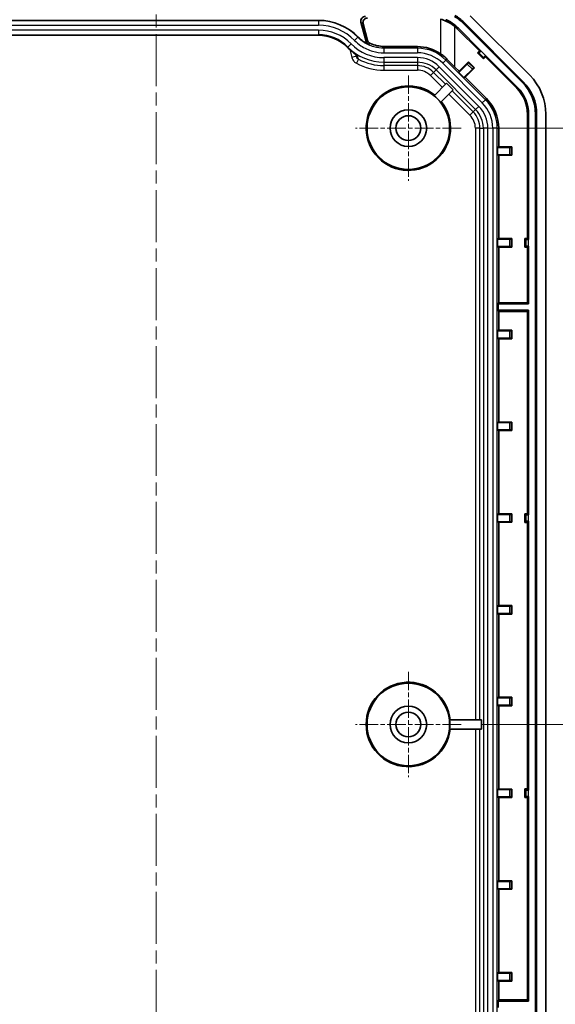
# Model space of a CAD drawing. Units: millimetres. Extents: x 152 to 2528, y 129 to 550.
# Drawn here: x 2410 to 2468, y 349 to 456 of the extents above; entities that cross this region are included whole.
import ezdxf

# ---------------------------------------------------------------- set-up
doc = ezdxf.new("R2010")
doc.units = ezdxf.units.MM
doc.linetypes.add('CHAIN', pattern=[0.3543, 0.2362, -0.0295, 0.0591, -0.0295])
doc.layers.add('Center Mark (ISO)', color=7, linetype='Continuous', lineweight=18, true_color=0x80ffff)
doc.layers.add('Centerline (ISO)', color=7, linetype='Continuous', lineweight=18, true_color=0x80ffff)
for name, color, linetype, lineweight in [('Dimension (ISO)', 7, 'Continuous', 18), ('Visible (ISO)', 7, 'Continuous', 35), ('Visible Narrow (ISO)', 7, 'Continuous', 25)]:
    doc.layers.add(name, color=color, linetype=linetype, lineweight=lineweight)
doc.styles.add('Note Text (TK)', font='txt')
doc.dimstyles.new('Default - Method 1b (TK)', dxfattribs={"dimscale": 1.5, "dimtxt": 2.5, "dimasz": 2.5, "dimexe": 1, "dimexo": 1.5, "dimgap": 1, "dimtad": 1, "dimtoh": 1, "dimrnd": 1e-08, "dimdsep": 46, "dimtxsty": 'Note Text (TK)', "dimcen": 0.09, "dimdle": 5, "dimclrd": 100, "dimclre": 100, "dimclrt": 7, "dimadec": 1, "dimazin": 1, "dimtfac": 1, "dimtmove": 0, "dimatfit": 3, "dimfxl": 0, "dimtolj": 1, "dimlwd": -1, "dimlwe": -1, "dimarcsym": 0})

# ---------------------------------------------------------------- blocks, each defined once
blk = doc.blocks.new('*D155')
at = {"layer": 'Defpoints', "color": 0, "transparency": 16777216}
for p in [(2449.63, 459.68), (2458.08, 444.68), (2486.58, 444.68)]:
    blk.add_point(p, dxfattribs=at)
at = {"layer": 'Dimension (ISO)', "color": 100, "transparency": 16777216}
for p, q in [((2451.88, 459.68), (2488.08, 459.68)), ((2486.58, 455.93), (2486.58, 448.43)), ((2460.33, 444.68), (2488.08, 444.68))]:
    blk.add_line(p, q, dxfattribs=at)
for points in [[(2485.96, 455.93), (2487.21, 455.93), (2486.58, 459.68)], [(2485.96, 448.43), (2487.21, 448.43), (2486.58, 444.68)]]:
    blk.add_solid(points, dxfattribs=at)
at = {"layer": 'Dimension (ISO)', "color": 7, "transparency": 16777216, "insert": (2483.21, 449.87), "char_height": 3.75, "attachment_point": 4, "rotation": 90, "style": 'Note Text (TK)'}
blk.add_mtext('\\A1;15', dxfattribs=at)
blk = doc.blocks.new('*D156')
at = {"layer": 'Defpoints', "color": 0, "transparency": 16777216}
for p in [(2458.08, 444.68), (2458.08, 379.68), (2486.58, 379.68)]:
    blk.add_point(p, dxfattribs=at)
at = {"layer": 'Dimension (ISO)', "color": 100, "transparency": 16777216}
for p, q in [((2460.33, 444.68), (2488.08, 444.68)), ((2486.58, 440.93), (2486.58, 383.43)), ((2460.33, 379.68), (2488.08, 379.68))]:
    blk.add_line(p, q, dxfattribs=at)
for points in [[(2485.96, 440.93), (2487.21, 440.93), (2486.58, 444.68)], [(2485.96, 383.43), (2487.21, 383.43), (2486.58, 379.68)]]:
    blk.add_solid(points, dxfattribs=at)
at = {"layer": 'Dimension (ISO)', "color": 7, "transparency": 16777216, "insert": (2483.21, 409.74), "char_height": 3.75, "attachment_point": 4, "rotation": 90, "style": 'Note Text (TK)'}
blk.add_mtext('\\A1;65', dxfattribs=at)
blk = doc.blocks.new('*D157')
at = {"layer": 'Defpoints', "color": 0, "transparency": 16777216}
for p in [(2458.08, 379.68), (2458.08, 329.68), (2486.58, 329.68)]:
    blk.add_point(p, dxfattribs=at)
at = {"layer": 'Dimension (ISO)', "color": 100, "transparency": 16777216}
for p, q in [((2460.33, 379.68), (2488.08, 379.68)), ((2486.58, 375.93), (2486.58, 333.43)), ((2460.33, 329.68), (2488.08, 329.68))]:
    blk.add_line(p, q, dxfattribs=at)
for points in [[(2485.96, 375.93), (2487.21, 375.93), (2486.58, 379.68)], [(2485.96, 333.43), (2487.21, 333.43), (2486.58, 329.68)]]:
    blk.add_solid(points, dxfattribs=at)
at = {"layer": 'Dimension (ISO)', "color": 7, "transparency": 16777216, "insert": (2483.22, 352.2), "char_height": 3.75, "attachment_point": 4, "rotation": 90, "style": 'Note Text (TK)'}
blk.add_mtext('\\A1;\\fＭＳ Ｐゴシック|b0|i0;\\H3.7310;50\\P', dxfattribs=at)
blk = doc.blocks.new('*D160')
at = {"layer": 'Defpoints', "color": 0, "transparency": 16777216}
for p in [(2390.02, 380.18), (2459.65, 380.18), (2459.65, 285.46)]:
    blk.add_point(p, dxfattribs=at)
at = {"layer": 'Dimension (ISO)', "color": 100, "transparency": 16777216}
for p, q in [((2390.02, 377.93), (2390.02, 283.96)), ((2459.65, 377.93), (2459.65, 283.96)), ((2393.77, 285.46), (2455.9, 285.46))]:
    blk.add_line(p, q, dxfattribs=at)
for points in [[(2393.77, 286.08), (2393.77, 284.83), (2390.02, 285.46)], [(2455.9, 286.08), (2455.9, 284.83), (2459.65, 285.46)]]:
    blk.add_solid(points, dxfattribs=at)
at = {"layer": 'Dimension (ISO)', "color": 7, "transparency": 16777216, "insert": (2395.97, 289.42), "char_height": 3.75, "attachment_point": 4, "style": 'Note Text (TK)'}
blk.add_mtext('\\A1;\\fＭＳ Ｐゴシック|b0|i0;\\H3.7310;有効寸法 / Max dim. 69.6', dxfattribs=at)
blk = doc.blocks.new('*D161')
at = {"layer": 'Defpoints', "color": 0, "transparency": 16777216}
for p in [(2399.37, 448.69), (2395.29, 440.66)]:
    blk.add_point(p, dxfattribs=at)
at = {"layer": 'Dimension (ISO)', "color": 100, "transparency": 16777216}
for p, q in [((2412.61, 474.7), (2401.07, 452.03)), ((2430.03, 474.7), (2412.61, 474.7)), ((2397.2, 444.68), (2397.47, 444.68)), ((2397.33, 444.54), (2397.33, 444.81))]:
    blk.add_line(p, q, dxfattribs=at)
blk.add_solid([(2400.52, 452.31), (2401.63, 451.75), (2399.37, 448.69)], dxfattribs=at)
at = {"layer": 'Dimension (ISO)', "color": 7, "transparency": 16777216, "insert": (2419.77, 478.07), "char_height": 3.75, "attachment_point": 4, "style": 'Note Text (TK)'}
blk.add_mtext('\\A1;\\fＭＳ Ｐゴシック|b0|i0;\\H3.7310;6-∅9', dxfattribs=at)

msp = doc.modelspace()

# ---------------------------------------------------------------- linework, layer by layer
at = {"layer": 'Center Mark (ISO)', "linetype": 'CHAIN', "ltscale": 8.519156}
for p, q in [((2452.3336, 450.4253), (2452.3336, 438.9253)), ((2458.0836, 444.6753), (2446.5836, 444.6753)), ((2452.3336, 385.4253), (2452.3336, 373.9253)), ((2458.0836, 379.6753), (2446.5836, 379.6753))]:
    msp.add_line(p, q, dxfattribs=at)
at = {"layer": 'Centerline (ISO)', "linetype": 'CHAIN', "ltscale": 23.990969}
msp.add_line((2424.8336, 463.4253), (2424.8336, 310.9253), dxfattribs=at)
at = {"layer": 'Visible (ISO)'}
for p, q in [((2407.1336, 456.419), (2442.5336, 456.419)), ((2447.7311, 454.1128), (2447.1632, 456.2196)), ((2458.2974, 456.1244), (2464.7827, 449.6392)), ((2458.3838, 456.2109), (2464.8691, 449.7256)), ((2465.5762, 450.4327), (2459.0909, 456.918)), ((2447.393, 456.0425), (2447.8769, 454.2368)), ((2460.0854, 453.095), (2457.6767, 455.5038)), ((2457.7631, 455.5902), (2460.2583, 453.095)), ((2442.5336, 454.7977), (2407.1336, 454.7977)), ((2449.675, 453.5815), (2453.3157, 453.5603)), ((2459.8733, 452.8829), (2460.0854, 453.095)), ((2460.5411, 452.2151), (2459.8733, 452.8829)), ((2460.0319, 452.8829), (2459.8733, 452.8829)), ((2460.0854, 453.095), (2460.2583, 453.095)), ((2460.2583, 453.095), (2460.251, 453.0878)), ((2446.5877, 452.7282), (2446.6487, 452.5007)), ((2457.8771, 450.871), (2458.8946, 451.8884)), ((2458.8946, 451.8045), (2458.8946, 451.8884)), ((2458.8946, 451.8884), (2459.5467, 451.2363)), ((2460.7533, 452.4272), (2460.5411, 452.2151)), ((2460.5411, 452.3736), (2460.5411, 452.2151)), ((2460.746, 452.5928), (2460.7533, 452.6001)), ((2460.7533, 452.6001), (2464.2484, 449.1049)), ((2460.7533, 452.6001), (2460.7533, 452.4272)), ((2464.162, 449.0185), (2460.7533, 452.4272)), ((2457.8771, 450.871), (2457.423, 451.3251)), ((2458.7544, 451.6618), (2457.8339, 450.7414)), ((2457.8339, 450.7414), (2457.8771, 450.871)), ((2458.3996, 450.1757), (2457.8339, 450.7414)), ((2458.3996, 450.1757), (2459.3201, 451.0962)), ((2459.5467, 451.2363), (2458.5292, 450.2189)), ((2459.4627, 451.2363), (2459.5467, 451.2363)), ((2458.5292, 450.2189), (2458.3996, 450.1757)), ((2460.8621, 447.886), (2458.5292, 450.2189)), ((2456.5112, 449.5601), (2455.1547, 448.2036)), ((2455.8618, 447.4965), (2457.2183, 448.853)), ((2456.5112, 449.5601), (2457.2183, 448.853)), ((2465.3336, 432.6476), (2465.3336, 446.1901)), ((2465.4558, 446.1901), (2465.4558, 432.5253)), ((2466.2113, 446.1901), (2466.2113, 328.1606)), ((2466.3336, 446.1901), (2466.3336, 328.1606)), ((2467.3336, 328.1606), (2467.3336, 446.1901)), ((2462.1994, 442.6364), (2462.1994, 444.6575)), ((2462.0772, 442.5753), (2462.1994, 442.6364)), ((2462.0772, 441.7753), (2462.0772, 442.5753)), ((2463.3789, 442.5753), (2462.0772, 442.5753)), ((2462.1994, 442.6364), (2463.6383, 442.6364)), ((2463.5789, 442.5771), (2463.6383, 442.6364)), ((2463.6383, 442.6364), (2463.6383, 441.7143)), ((2462.0772, 441.7753), (2463.3789, 441.7753)), ((2462.1994, 441.7143), (2462.0772, 441.7753)), ((2463.6383, 441.7143), (2462.1994, 441.7143)), ((2462.1994, 432.6364), (2462.1994, 441.7143)), ((2463.5789, 441.7736), (2463.6383, 441.7143)), ((2462.0772, 432.5753), (2462.1994, 432.6364)), ((2462.0772, 431.7753), (2462.0772, 432.5753)), ((2463.3789, 432.5753), (2462.0772, 432.5753)), ((2462.1994, 432.6364), (2463.6383, 432.6364)), ((2463.5789, 432.5771), (2463.6383, 432.6364)), ((2463.6383, 432.6364), (2463.6383, 431.7143)), ((2465.0336, 431.7031), (2465.0336, 432.6476)), ((2465.0336, 432.6476), (2465.3336, 432.6476)), ((2465.1457, 432.5355), (2465.0336, 432.6476)), ((2465.3336, 432.6476), (2465.4558, 432.5253)), ((2465.4558, 432.5253), (2465.4455, 432.5253)), ((2462.0772, 431.7753), (2463.3789, 431.7753)), ((2462.1994, 431.7143), (2462.0772, 431.7753)), ((2463.6383, 431.7143), (2462.1994, 431.7143)), ((2462.1994, 425.6476), (2462.1994, 431.7143)), ((2463.5789, 431.7736), (2463.6383, 431.7143)), ((2465.1457, 431.8152), (2465.0336, 431.7031)), ((2465.3336, 431.7031), (2465.0336, 431.7031)), ((2465.4558, 431.8253), (2465.3336, 431.7031)), ((2465.3336, 425.6476), (2465.3336, 431.7031)), ((2465.4455, 431.8253), (2465.4558, 431.8253)), ((2465.4558, 431.8253), (2465.4558, 425.5253)), ((2462.1383, 425.5253), (2462.1994, 425.6476)), ((2462.1383, 425.5253), (2465.4558, 425.5253)), ((2462.1383, 424.8253), (2462.1383, 425.5253)), ((2462.1994, 425.6476), (2465.3336, 425.6476)), ((2465.3336, 425.6476), (2465.4558, 425.5253)), ((2465.4558, 424.8253), (2462.1383, 424.8253)), ((2462.1994, 424.7031), (2462.1383, 424.8253)), ((2465.3336, 424.7031), (2462.1994, 424.7031)), ((2462.1994, 422.6364), (2462.1994, 424.7031)), ((2465.4558, 424.8253), (2465.3336, 424.7031)), ((2465.3336, 402.6476), (2465.3336, 424.7031)), ((2465.4558, 424.8253), (2465.4558, 402.5253)), ((2462.0772, 422.5753), (2462.1994, 422.6364)), ((2462.0772, 421.7753), (2462.0772, 422.5753)), ((2463.3789, 422.5753), (2462.0772, 422.5753)), ((2462.0772, 421.7753), (2463.3789, 421.7753)), ((2462.1994, 421.7143), (2462.0772, 421.7753)), ((2462.1994, 422.6364), (2463.6383, 422.6364)), ((2463.5789, 422.5771), (2463.6383, 422.6364)), ((2463.5789, 421.7736), (2463.6383, 421.7143)), ((2463.6383, 422.6364), (2463.6383, 421.7143)), ((2463.6383, 421.7143), (2462.1994, 421.7143)), ((2462.1994, 412.6364), (2462.1994, 421.7143)), ((2462.0772, 412.5753), (2462.1994, 412.6364)), ((2462.0772, 411.7753), (2462.0772, 412.5753)), ((2463.3789, 412.5753), (2462.0772, 412.5753)), ((2462.1994, 412.6364), (2463.6383, 412.6364)), ((2463.5789, 412.5771), (2463.6383, 412.6364)), ((2463.6383, 412.6364), (2463.6383, 411.7143)), ((2462.0772, 411.7753), (2463.3789, 411.7753)), ((2462.1994, 411.7143), (2462.0772, 411.7753)), ((2463.6383, 411.7143), (2462.1994, 411.7143)), ((2462.1994, 402.6364), (2462.1994, 411.7143)), ((2463.5789, 411.7736), (2463.6383, 411.7143)), ((2462.0772, 402.5753), (2462.1994, 402.6364)), ((2462.0772, 401.7753), (2462.0772, 402.5753)), ((2463.3789, 402.5753), (2462.0772, 402.5753)), ((2462.1994, 402.6364), (2463.6383, 402.6364)), ((2463.5789, 402.5771), (2463.6383, 402.6364)), ((2463.6383, 402.6364), (2463.6383, 401.7143)), ((2465.0336, 401.7031), (2465.0336, 402.6476)), ((2465.0336, 402.6476), (2465.3336, 402.6476)), ((2465.1457, 402.5355), (2465.0336, 402.6476)), ((2465.3336, 402.6476), (2465.4558, 402.5253)), ((2465.4558, 402.5253), (2465.4455, 402.5253)), ((2462.0772, 401.7753), (2463.3789, 401.7753)), ((2462.1994, 401.7143), (2462.0772, 401.7753)), ((2463.6383, 401.7143), (2462.1994, 401.7143)), ((2462.1994, 392.6364), (2462.1994, 401.7143)), ((2463.5789, 401.7736), (2463.6383, 401.7143)), ((2465.1457, 401.8152), (2465.0336, 401.7031)), ((2465.3336, 401.7031), (2465.0336, 401.7031)), ((2465.4558, 401.8253), (2465.3336, 401.7031)), ((2465.3336, 372.6476), (2465.3336, 401.7031)), ((2465.4455, 401.8253), (2465.4558, 401.8253)), ((2465.4558, 401.8253), (2465.4558, 372.5253)), ((2462.0772, 392.5753), (2462.1994, 392.6364)), ((2462.0772, 391.7753), (2462.0772, 392.5753)), ((2463.3789, 392.5753), (2462.0772, 392.5753)), ((2462.0772, 391.7753), (2463.3789, 391.7753)), ((2462.1994, 391.7143), (2462.0772, 391.7753)), ((2462.1994, 392.6364), (2463.6383, 392.6364)), ((2463.6383, 391.7143), (2462.1994, 391.7143)), ((2462.1994, 382.6364), (2462.1994, 391.7143)), ((2463.5789, 392.5771), (2463.6383, 392.6364)), ((2463.5789, 391.7736), (2463.6383, 391.7143)), ((2463.6383, 392.6364), (2463.6383, 391.7143)), ((2462.0772, 382.5753), (2462.1994, 382.6364)), ((2462.0772, 381.7753), (2462.0772, 382.5753)), ((2463.3789, 382.5753), (2462.0772, 382.5753)), ((2462.1994, 382.6364), (2463.6383, 382.6364)), ((2463.5789, 382.5771), (2463.6383, 382.6364)), ((2463.6383, 382.6364), (2463.6383, 381.7143)), ((2462.0772, 381.7753), (2463.3789, 381.7753)), ((2462.1994, 381.7143), (2462.0772, 381.7753)), ((2463.6383, 381.7143), (2462.1994, 381.7143)), ((2462.1994, 372.6364), (2462.1994, 381.7143)), ((2463.5789, 381.7736), (2463.6383, 381.7143)), ((2460.3066, 380.1753), (2456.8233, 380.1753)), ((2460.3066, 380.1753), (2460.3066, 379.1753)), ((2456.8233, 379.1753), (2460.3066, 379.1753)), ((2462.0772, 372.5753), (2462.1994, 372.6364)), ((2462.0772, 371.7753), (2462.0772, 372.5753)), ((2463.3789, 372.5753), (2462.0772, 372.5753)), ((2462.1994, 372.6364), (2463.6383, 372.6364)), ((2463.5789, 372.5771), (2463.6383, 372.6364)), ((2463.6383, 372.6364), (2463.6383, 371.7143)), ((2465.0336, 371.7031), (2465.0336, 372.6476)), ((2465.0336, 372.6476), (2465.3336, 372.6476)), ((2465.1457, 372.5355), (2465.0336, 372.6476)), ((2465.3336, 372.6476), (2465.4558, 372.5253)), ((2465.4558, 372.5253), (2465.4455, 372.5253)), ((2462.0772, 371.7753), (2463.3789, 371.7753)), ((2462.1994, 371.7143), (2462.0772, 371.7753)), ((2463.6383, 371.7143), (2462.1994, 371.7143)), ((2462.1994, 362.6364), (2462.1994, 371.7143)), ((2463.5789, 371.7736), (2463.6383, 371.7143)), ((2465.1457, 371.8152), (2465.0336, 371.7031)), ((2465.3336, 371.7031), (2465.0336, 371.7031)), ((2465.4558, 371.8253), (2465.3336, 371.7031)), ((2465.3336, 349.6476), (2465.3336, 371.7031)), ((2465.4455, 371.8253), (2465.4558, 371.8253)), ((2465.4558, 371.8253), (2465.4558, 349.5253)), ((2462.0772, 362.5753), (2462.1994, 362.6364)), ((2462.0772, 361.7753), (2462.0772, 362.5753)), ((2463.3789, 362.5753), (2462.0772, 362.5753)), ((2462.0772, 361.7753), (2463.3789, 361.7753)), ((2462.1994, 361.7143), (2462.0772, 361.7753)), ((2462.1994, 362.6364), (2463.6383, 362.6364)), ((2463.6383, 361.7143), (2462.1994, 361.7143)), ((2462.1994, 352.6364), (2462.1994, 361.7143)), ((2463.5789, 362.5771), (2463.6383, 362.6364)), ((2463.5789, 361.7736), (2463.6383, 361.7143)), ((2463.6383, 362.6364), (2463.6383, 361.7143)), ((2462.0772, 352.5753), (2462.1994, 352.6364)), ((2462.0772, 351.7753), (2462.0772, 352.5753)), ((2463.3789, 352.5753), (2462.0772, 352.5753)), ((2462.1994, 352.6364), (2463.6383, 352.6364)), ((2463.5789, 352.5771), (2463.6383, 352.6364)), ((2463.6383, 352.6364), (2463.6383, 351.7143)), ((2462.0772, 351.7753), (2463.3789, 351.7753)), ((2462.1994, 351.7143), (2462.0772, 351.7753)), ((2463.6383, 351.7143), (2462.1994, 351.7143)), ((2462.1994, 349.6476), (2462.1994, 351.7143)), ((2463.5789, 351.7736), (2463.6383, 351.7143)), ((2462.1383, 349.5253), (2462.1994, 349.6476)), ((2462.1383, 349.5253), (2465.4558, 349.5253)), ((2462.1383, 348.8253), (2462.1383, 349.5253)), ((2462.1994, 349.6476), (2465.3336, 349.6476)), ((2465.3336, 349.6476), (2465.4558, 349.5253))]:
    msp.add_line(p, q, dxfattribs=at)
for centre, radius in [((2452.3336, 444.6753), 4.5), ((2452.3336, 444.6753), 2), ((2452.3336, 444.6753), 1.35), ((2452.3336, 379.6753), 4.5), ((2452.3336, 379.6753), 2), ((2452.3336, 379.6753), 1.35)]:
    msp.add_circle(centre, radius, dxfattribs=at)
for centre, radius, start, end in [((2442.5336, 450.3753), 6.0436, 44.427004, 90), ((2454.8483, 452.6753), 4.8778, 45, 59.005917), ((2454.8483, 452.6753), 5, 45, 59.005917), ((2454.8483, 452.6753), 4, 45, 49.932702), ((2454.8483, 452.6753), 4.1222, 45, 49.932702), ((2442.5336, 450.3753), 4.4223, 44.427004, 90), ((2461.3336, 446.1901), 5, 0, 45), ((2461.3336, 446.1901), 6, 0, 45), ((2452.3336, 444.6753), 4.6047, 51.233695, 38.766305), ((2461.3336, 446.1901), 4, 0, 45), ((2461.3336, 446.1901), 4.1222, 0, 45), ((2461.3336, 446.1901), 4.8778, 0, 45), ((2452.3336, 444.6753), 4.5175, 38.645381, 51.354619), ((2457.6336, 444.6575), 4.5658, 0, 45), ((2452.3336, 379.6753), 4.6047, 6.233695, 353.766305), ((2452.3336, 379.6753), 4.5175, 353.645381, 6.354619)]:
    msp.add_arc(centre, radius, start, end, dxfattribs=at)
for centre, major_axis, ratio, start_param, end_param in [((2447.6461, 456.3496), (-0.3962, 0.3054), 0.99958524, 5.36342532, 7.20294529), ((2447.8723, 456.1753), (-0.1542, -0.4762), 0.99080129, 3.45210639, 5.29162636), ((2453.289, 448.9753), (-4.5852, 0), 0.99998307, 4.12189665, 4.70657059), ((2460.2436, 453.0952), (-0.2121, -0.2121), 0.03492077, 0.03490658, 1.57079633), ((2457.423, 451.4485), (-4.9996, 5.0011), 0.01234071, 1.40665446, 1.58314017), ((2460.7534, 452.5854), (0.2121, 0.2121), 0.03492077, 1.57079633, 3.10668607), ((2458.7531, 451.6631), (-0.1414, -0.1414), 0.00872687, 1.57079633, 3.13286599), ((2459.3213, 451.0949), (0.1414, 0.1414), 0.00872687, 0.00872666, 1.57079633), ((2463.3789, 442.5771), (-0.2, 0), 0.00872687, 1.57079633, 3.132866), ((2463.3789, 441.7736), (0.2, 0), 0.00872687, 0.00872665, 1.57079633), ((2463.3789, 432.5771), (-0.2, 0), 0.00872687, 1.57079633, 3.132866), ((2465.4455, 432.5358), (-0.3, 0), 0.03492077, 0.03490659, 1.57079633), ((2463.3789, 431.7736), (0.2, 0), 0.00872687, 0.00872665, 1.57079633), ((2465.4455, 431.8149), (0.3, 0), 0.03492077, 1.57079633, 3.10668607), ((2463.3789, 422.5771), (-0.2, 0), 0.00872687, 1.57079633, 3.132866), ((2463.3789, 421.7736), (0.2, 0), 0.00872687, 0.00872665, 1.57079633), ((2463.3789, 412.5771), (-0.2, 0), 0.00872687, 1.57079633, 3.132866), ((2463.3789, 411.7736), (0.2, 0), 0.00872687, 0.00872665, 1.57079633), ((2463.3789, 402.5771), (-0.2, 0), 0.00872687, 1.57079633, 3.132866), ((2465.4455, 402.5358), (-0.3, 0), 0.03492077, 0.03490659, 1.57079633), ((2463.3789, 401.7736), (0.2, 0), 0.00872687, 0.00872665, 1.57079633), ((2465.4455, 401.8149), (0.3, 0), 0.03492077, 1.57079633, 3.10668607), ((2463.3789, 392.5771), (-0.2, 0), 0.00872687, 1.57079633, 3.132866), ((2463.3789, 391.7736), (0.2, 0), 0.00872687, 0.00872665, 1.57079633), ((2463.3789, 382.5771), (-0.2, 0), 0.00872687, 1.57079633, 3.132866), ((2463.3789, 381.7736), (0.2, 0), 0.00872687, 0.00872665, 1.57079633), ((2463.3789, 372.5771), (-0.2, 0), 0.00872687, 1.57079633, 3.132866), ((2465.4455, 372.5358), (-0.3, 0), 0.03492077, 0.03490659, 1.57079633), ((2463.3789, 371.7736), (0.2, 0), 0.00872687, 0.00872665, 1.57079633), ((2465.4455, 371.8149), (0.3, 0), 0.03492077, 1.57079633, 3.10668607), ((2463.3789, 362.5771), (-0.2, 0), 0.00872687, 1.57079633, 3.132866), ((2463.3789, 361.7736), (0.2, 0), 0.00872687, 0.00872665, 1.57079633), ((2463.3789, 352.5771), (-0.2, 0), 0.00872687, 1.57079633, 3.132866), ((2463.3789, 351.7736), (0.2, 0), 0.00872687, 0.00872665, 1.57079633)]:
    msp.add_ellipse(centre, major_axis=major_axis, ratio=ratio, start_param=start_param, end_param=end_param, dxfattribs=at)
for points, knots in [([(2455.8419, 456.55), (2456.0721, 456.4909), (2456.2992, 456.4101), (2456.7114, 456.2218), (2456.9249, 456.1028), (2457.2288, 455.8923), (2457.3288, 455.8158), (2457.423, 455.7365)], [1.739244335, 1.739244335, 1.739244335, 1.739244335, 1.809829397, 1.809829397, 1.877121701, 1.877121701, 1.911743965, 1.911743965, 1.911743965, 1.911743965]), ([(2457.5017, 455.83), (2457.2582, 456.0349), (2456.9921, 456.2113), (2456.6121, 456.4056), (2456.5137, 456.4512), (2456.4137, 456.493)], [0, 0, 0, 0, 0.095463919, 0.095463919, 0.128024617, 0.128024617, 0.128024617, 0.128024617]), ([(2447.7311, 454.1128), (2447.7481, 454.05), (2447.7771, 453.991), (2447.8411, 453.9074), (2447.8692, 453.8785), (2447.9318, 453.8282), (2447.9661, 453.8069), (2448.0025, 453.7899)], [0, 0, 0, 0, 0.019530175, 0.019530175, 0.0315824132, 0.0315824132, 0.0436349205, 0.0436349205, 0.0436349205, 0.0436349205]), ([(2447.8769, 454.2368), (2447.8932, 454.1759), (2447.9207, 454.119), (2447.9834, 454.0337), (2448.0136, 454.0022), (2448.0812, 453.9478), (2448.1184, 453.9252), (2448.1578, 453.9077)], [0, 0, 0, 0, 0.0189992455, 0.0189992455, 0.0323584129, 0.0323584129, 0.0458623952, 0.0458623952, 0.0458623952, 0.0458623952]), ([(2446.7335, 452.634), (2446.658, 452.6812), (2446.5836, 452.7301), (2446.4371, 452.8316), (2446.3649, 452.8841), (2446.223, 452.9926), (2446.1533, 453.0486), (2446.0166, 453.1638), (2445.9497, 453.223), (2445.8185, 453.3447), (2445.7543, 453.4071), (2445.6917, 453.471)], [0.5397727393, 0.5397727393, 0.5397727393, 0.5397727393, 0.5594746419, 0.5594746419, 0.5791765446, 0.5791765446, 0.5988784473, 0.5988784473, 0.6185803499, 0.6185803499, 0.6382822526, 0.6382822526, 0.6382822526, 0.6382822526]), ([(2448.1578, 453.9077), (2448.1743, 453.9004), (2448.1909, 453.8932), (2448.6733, 453.6873), (2449.1723, 453.5844), (2449.675, 453.5815)], [0.150471101, 0.150471101, 0.150471101, 0.150471101, 0.156135597, 0.156135597, 0.314922655, 0.314922655, 0.314922655, 0.314922655]), ([(2446.7335, 452.634), (2446.741, 452.6293), (2446.7487, 452.6248), (2446.7575, 452.6201), (2446.7584, 452.6196), (2446.7593, 452.6191)], [-0.00524606613, -0.00524606613, -0.00524606613, -0.00524606613, 0, 0, 0.00060671383, 0.00060671383, 0.00060671383, 0.00060671383]), ([(2455.8419, 452.784), (2455.9744, 452.6952), (2456.1015, 452.6), (2456.3312, 452.4095), (2456.4402, 452.3103), (2456.5452, 452.2048)], [2.7861216279, 2.7861216279, 2.7861216279, 2.7861216279, 2.8330258207, 2.8330258207, 2.8772785629, 2.8772785629, 2.8772785629, 2.8772785629])]:
    msp.add_open_spline(points, degree=3, knots=knots, dxfattribs=at)
for points in [[(2446.8496, 454.6059), (2447.1262, 454.3237), (2447.4431, 454.085), (2447.7892, 453.8973)], [(2448.0025, 453.7899), (2447.9302, 453.8236), (2447.8591, 453.8594), (2447.7892, 453.8973)]]:
    msp.add_open_spline(points, degree=3, dxfattribs=at)
at = {"layer": 'Visible Narrow (ISO)'}
for p, q in [((2442.5336, 456.3839), (2407.1336, 456.3839)), ((2442.5336, 456.419), (2442.5336, 456.3839)), ((2442.5336, 456.3839), (2442.5336, 455.884)), ((2447.1632, 456.2196), (2447.393, 456.0425)), ((2455.8419, 456.55), (2455.8419, 452.784)), ((2458.2974, 456.1244), (2458.3838, 456.2109)), ((2407.1336, 455.884), (2442.5336, 455.884)), ((2442.5336, 455.3582), (2407.1336, 455.3582)), ((2442.5336, 455.3582), (2442.5336, 454.8585)), ((2457.5017, 455.83), (2457.423, 455.7365)), ((2457.423, 451.3251), (2457.423, 455.7365)), ((2457.7631, 455.5902), (2457.6767, 455.5038)), ((2407.1336, 454.8585), (2442.5336, 454.8585)), ((2442.5336, 454.7986), (2407.1336, 454.7986)), ((2442.5336, 454.8585), (2442.5336, 454.7986)), ((2442.5336, 454.7977), (2442.5336, 454.7986)), ((2446.8245, 454.5813), (2446.4675, 454.2314)), ((2445.6924, 453.4716), (2445.6917, 453.471)), ((2445.7352, 453.5135), (2445.6924, 453.4716)), ((2446.092, 453.8633), (2445.7352, 453.5135)), ((2445.9333, 453.2387), (2446.1657, 452.3713)), ((2449.675, 453.3839), (2449.675, 452.884)), ((2453.3157, 453.3839), (2449.675, 453.3839)), ((2449.675, 452.884), (2453.3157, 452.884)), ((2453.3157, 453.3839), (2453.3157, 453.5603)), ((2453.3157, 453.3839), (2453.3157, 452.884)), ((2460.0319, 452.8829), (2460.5411, 452.3736)), ((2460.746, 452.5928), (2460.251, 453.0878)), ((2446.6487, 452.5007), (2446.1657, 452.3713)), ((2446.8961, 452.188), (2446.6602, 451.7476)), ((2449.675, 452.3582), (2449.675, 451.8585)), ((2453.3157, 452.3582), (2449.675, 452.3582)), ((2449.675, 451.8585), (2453.3157, 451.8585)), ((2449.675, 451.8585), (2449.675, 451.4906)), ((2453.3157, 452.3582), (2453.3157, 451.8585)), ((2453.3157, 451.8585), (2453.3157, 451.4906)), ((2456.433, 452.0927), (2456.0795, 451.7392)), ((2456.5452, 452.2048), (2456.433, 452.0927)), ((2460.7509, 447.7748), (2456.433, 452.0927)), ((2449.675, 451.4906), (2449.675, 450.9909)), ((2453.3157, 451.4906), (2449.675, 451.4906)), ((2449.675, 450.9909), (2453.3157, 450.9909)), ((2453.3157, 451.4906), (2453.3157, 450.9909)), ((2455.0943, 450.7539), (2454.7409, 450.4006)), ((2455.3544, 451.014), (2455.0943, 450.7539)), ((2456.3996, 449.4485), (2455.0943, 450.7539)), ((2455.7077, 451.3674), (2455.3544, 451.014)), ((2455.3544, 451.014), (2459.6723, 446.6962)), ((2460.0256, 447.0495), (2455.7077, 451.3674)), ((2456.0795, 451.7392), (2460.3974, 447.4213)), ((2458.7544, 451.6618), (2459.3201, 451.0962)), ((2459.4627, 451.2363), (2458.8946, 451.8045)), ((2454.7409, 450.4006), (2456.0463, 449.0952)), ((2464.7827, 449.6392), (2464.8691, 449.7256)), ((2459.4121, 446.436), (2457.1067, 448.7414)), ((2464.2484, 449.1049), (2464.162, 449.0185)), ((2456.7534, 448.3881), (2459.0588, 446.0827)), ((2460.7509, 447.7748), (2460.3974, 447.4213)), ((2460.7509, 447.7748), (2460.8621, 447.886)), ((2459.6723, 446.6962), (2459.4121, 446.436)), ((2460.0256, 447.0495), (2459.6723, 446.6962)), ((2459.4121, 446.436), (2459.0588, 446.0827)), ((2465.4558, 446.1901), (2465.3336, 446.1901)), ((2466.2113, 446.1901), (2466.3336, 446.1901)), ((2460.1488, 444.6575), (2459.6491, 444.6575)), ((2459.6491, 444.6575), (2459.6491, 380.1753)), ((2460.1488, 444.6575), (2460.5167, 444.6575)), ((2460.1488, 380.1753), (2460.1488, 444.6575)), ((2461.0164, 444.6575), (2460.5167, 444.6575)), ((2460.5167, 444.6575), (2460.5167, 329.6932)), ((2461.0164, 329.6932), (2461.0164, 444.6575)), ((2461.5422, 444.6575), (2461.5422, 329.6932)), ((2462.0421, 444.6575), (2461.5422, 444.6575)), ((2462.0421, 444.6575), (2462.1994, 444.6575)), ((2462.0421, 329.6932), (2462.0421, 444.6575)), ((2463.3789, 442.5753), (2463.3789, 441.7753)), ((2463.5789, 441.7736), (2463.5789, 442.5771)), ((2463.3789, 432.5753), (2463.3789, 431.7753)), ((2463.5789, 431.7736), (2463.5789, 432.5771)), ((2465.1457, 432.5355), (2465.1457, 431.8152)), ((2465.4455, 431.8253), (2465.4455, 432.5253)), ((2463.3789, 422.5753), (2463.3789, 421.7753)), ((2463.5789, 421.7736), (2463.5789, 422.5771)), ((2463.3789, 412.5753), (2463.3789, 411.7753)), ((2463.5789, 411.7736), (2463.5789, 412.5771)), ((2463.3789, 402.5753), (2463.3789, 401.7753)), ((2463.5789, 401.7736), (2463.5789, 402.5771)), ((2465.1457, 402.5355), (2465.1457, 401.8152)), ((2465.4455, 401.8253), (2465.4455, 402.5253)), ((2463.3789, 392.5753), (2463.3789, 391.7753)), ((2463.5789, 391.7736), (2463.5789, 392.5771)), ((2463.3789, 382.5753), (2463.3789, 381.7753)), ((2463.5789, 381.7736), (2463.5789, 382.5771)), ((2459.6491, 379.1753), (2459.6491, 329.6932)), ((2460.1488, 329.6932), (2460.1488, 379.1753)), ((2463.3789, 372.5753), (2463.3789, 371.7753)), ((2463.5789, 371.7736), (2463.5789, 372.5771)), ((2465.1457, 372.5355), (2465.1457, 371.8152)), ((2465.4455, 371.8253), (2465.4455, 372.5253)), ((2463.3789, 362.5753), (2463.3789, 361.7753)), ((2463.5789, 361.7736), (2463.5789, 362.5771)), ((2463.3789, 352.5753), (2463.3789, 351.7753)), ((2463.5789, 351.7736), (2463.5789, 352.5771))]:
    msp.add_line(p, q, dxfattribs=at)
for centre, radius, start, end in [((2442.5336, 450.3753), 6.0086, 44.427004, 90), ((2442.5336, 450.3753), 5.5087, 44.427004, 90), ((2442.5336, 450.3753), 4.9828, 44.427004, 90), ((2442.5336, 450.3753), 4.4831, 44.427004, 90), ((2442.5336, 450.3753), 4.4232, 44.427004, 90), ((2449.675, 457.3753), 5.5169, 224.427004, 270), ((2449.675, 457.3753), 5.0172, 224.427004, 270), ((2453.3157, 448.9753), 4.4086, 45, 90), ((2453.3157, 448.9753), 3.9087, 45, 90), ((2449.675, 457.3753), 5.8847, 241.821795, 270), ((2453.3157, 448.9753), 3.3828, 45, 90), ((2453.3157, 448.9753), 2.8831, 45, 90), ((2449.675, 457.3753), 6.3844, 241.821795, 270), ((2453.3157, 448.9753), 2.5153, 45, 90), ((2453.3157, 448.9753), 2.0156, 45, 90), ((2457.6336, 444.6575), 4.4086, 0, 45), ((2457.6336, 444.6575), 2.8831, 0, 45), ((2457.6336, 444.6575), 3.3828, 0, 45), ((2457.6336, 444.6575), 3.9087, 0, 45), ((2457.6336, 444.6575), 2.0156, 0, 45), ((2457.6336, 444.6575), 2.5153, 0, 45)]:
    msp.add_arc(centre, radius, start, end, dxfattribs=at)
for points, knots in [([(2446.4675, 454.2314), (2446.6746, 454.0202), (2446.9047, 453.8275), (2447.5472, 453.3912), (2447.9811, 453.1884), (2448.8412, 452.9424), (2449.261, 452.884), (2449.675, 452.884)], [0, 0, 0, 0, 0.088725739, 0.088725739, 0.230686921, 0.230686921, 0.354891703, 0.354891703, 0.354891703, 0.354891703]), ([(2446.8496, 454.6059), (2446.8443, 454.6007), (2446.839, 454.5955), (2446.8338, 454.5904), (2446.8312, 454.5878), (2446.8286, 454.5853), (2446.8255, 454.5823), (2446.825, 454.5818), (2446.8245, 454.5813)], [-0.252036554, -0.252036554, -0.252036554, -0.252036554, -0.125055407, -0.125055407, -0.125055407, -0.062527703, -0.062527703, -0.051102732, -0.051102732, -0.051102732, -0.051102732]), ([(2449.675, 453.3839), (2449.3071, 453.3839), (2448.934, 453.4358), (2448.1696, 453.6544), (2447.7841, 453.8347), (2447.213, 454.2224), (2447.0085, 454.3936), (2446.8245, 454.5813)], [-0.354891703, -0.354891703, -0.354891703, -0.354891703, -0.230686921, -0.230686921, -0.088725739, -0.088725739, 0, 0, 0, 0]), ([(2447.8769, 454.2368), (2447.8768, 454.2367), (2447.8767, 454.2366), (2447.8766, 454.2366), (2447.862, 454.224), (2447.8475, 454.2115), (2447.8183, 454.1866), (2447.8038, 454.1742), (2447.7892, 454.1618), (2447.7794, 454.1536), (2447.7697, 454.1454), (2447.7504, 454.129), (2447.7407, 454.1209), (2447.7311, 454.1128)], [-1.192253417, -1.192253417, -1.192253417, -1.192253417, -1.190308283, -1.190308283, -1.190308283, -0.892731212, -0.892731212, -0.595154141, -0.595154141, -0.595154141, -0.397066715, -0.397066715, -0.200909804, -0.200909804, -0.200909804, -0.200909804]), ([(2448.0025, 453.7899), (2448.0128, 453.7977), (2448.0231, 453.8054), (2448.0439, 453.8211), (2448.0543, 453.829), (2448.0648, 453.8369), (2448.0805, 453.8488), (2448.0962, 453.8607), (2448.1272, 453.8843), (2448.1425, 453.896), (2448.1578, 453.9077)], [0.200909802, 0.200909802, 0.200909802, 0.200909802, 0.397066715, 0.397066715, 0.595154141, 0.595154141, 0.595154141, 0.892731212, 0.892731212, 1.182887371, 1.182887371, 1.182887371, 1.182887371]), ([(2449.675, 453.3839), (2449.675, 453.3846), (2449.675, 453.3852), (2449.675, 453.3895), (2449.675, 453.3932), (2449.675, 453.3968), (2449.675, 453.4276), (2449.675, 453.4584), (2449.675, 453.52), (2449.675, 453.5507), (2449.675, 453.5815), (2449.675, 453.5815), (2449.675, 453.5815), (2449.675, 453.5815)], [0.05110273, 0.05110273, 0.05110273, 0.05110273, 0.0625277, 0.0625277, 0.12505541, 0.12505541, 0.12505541, 0.65428869, 0.65428869, 1.18352197, 1.18352197, 1.18352197, 1.18353982, 1.18353982, 1.18353982, 1.18353982]), ([(2446.1657, 452.3713), (2446.2102, 452.2054), (2446.298, 452.0513), (2446.4898, 451.8563), (2446.572, 451.7948), (2446.6602, 451.7476)], [-0.081524795, -0.081524795, -0.081524795, -0.081524795, -0.0300074933, -0.0300074933, 0, 0, 0, 0]), ([(2446.7593, 452.6191), (2446.7574, 452.6203), (2446.7554, 452.6215), (2446.6975, 452.6574), (2446.6422, 452.6929), (2446.5874, 452.7295)], [0.5380150652, 0.5380150652, 0.5380150652, 0.5380150652, 0.5385192477, 0.5385192477, 0.5530304454, 0.5530304454, 0.5530304454, 0.5530304454]), ([(2446.8961, 452.188), (2446.852, 452.2117), (2446.8109, 452.2426), (2446.7149, 452.3403), (2446.671, 452.4176), (2446.6487, 452.5007)], [0, 0, 0, 0, 0.0300074933, 0.0300074933, 0.081524795, 0.081524795, 0.081524795, 0.081524795]), ([(2446.8961, 452.188), (2446.8853, 452.2223), (2446.8744, 452.2568), (2446.8474, 452.3419), (2446.8313, 452.3928), (2446.8149, 452.4443), (2446.8024, 452.4836), (2446.7898, 452.5234), (2446.7711, 452.582), (2446.7652, 452.6005), (2446.7593, 452.6191)], [-1.153168567, -1.153168567, -1.153168567, -1.153168567, -0.937341455, -0.937341455, -0.624894303, -0.624894303, -0.624894303, -0.385861702, -0.385861702, -0.276007164, -0.276007164, -0.276007164, -0.276007164])]:
    msp.add_open_spline(points, degree=3, knots=knots, dxfattribs=at)
msp.add_open_spline([(2446.5874, 452.7295), (2446.2654, 452.9447), (2445.9644, 453.1941), (2445.6924, 453.4716)], degree=3, dxfattribs=at)

# ---------------------------------------------------------------- dimensions: what is measured, and where the dimension line sits
at = {"layer": 'Dimension (ISO)', "color": 100, "true_color": 0x00ff3f}
dim = msp.add_diameter_dim_2p(p1=(2395.2937, 440.6642), p2=(2399.3734, 448.6864), text='\\fＭＳ Ｐゴシック|b0|i0;\\H3.7310;6-<>', dimstyle='Default - Method 1b (TK)', override={"dimgap": 1, "dimtih": 1, "dimdec": 2, "dimlfac": 1, "dimtol": 0, "dimlim": 0, "dimtp": 0, "dimtm": 0, "dimtdec": 2, "dimtofl": 0}, dxfattribs=at)
dim.commit()
dim.dimension.update_dxf_attribs({"geometry": '*D161', "text_midpoint": (2424.9026, 474.7046), "dimtype": 163})
for base, p1, p2, angle, picture, middle in [((2486.5836, 444.6753), (2449.6273, 459.6753), (2458.0836, 444.6753), 270, '*D155', (2486.5836, 452.1753)), ((2486.5836, 379.6753), (2458.0836, 444.6753), (2458.0836, 379.6753), 90, '*D156', (2486.5836, 412.1753))]:
    dim = msp.add_linear_dim(base=base, p1=p1, p2=p2, angle=angle, dimstyle='Default - Method 1b (TK)', override={"dimgap": 1, "dimtoh": 0, "dimdec": 2, "dimtol": 0, "dimlim": 0, "dimtp": 0, "dimtm": 0, "dimtdec": 2, "dimtofl": 0, "dimatfit": 1}, dxfattribs=at)
    dim.commit()
    dim.dimension.update_dxf_attribs({"geometry": picture, "text_midpoint": middle, "dimtype": 160})
dim = msp.add_linear_dim(base=(2459.6491, 285.4594), p1=(2390.018, 380.1753), p2=(2459.6491, 380.1753), text='\\fＭＳ Ｐゴシック|b0|i0;\\H3.7310;有効寸法 / Max dim. <>', dimstyle='Default - Method 1b (TK)', override={"dimgap": 1, "dimtoh": 0, "dimdec": 1, "dimtol": 0, "dimlim": 0, "dimtp": 0, "dimtm": 0, "dimtdec": 2, "dimtofl": 0, "dimatfit": 1}, dxfattribs=at)
dim.commit()
dim.dimension.update_dxf_attribs({"geometry": '*D160', "text_midpoint": (2424.8336, 285.4594), "dimtype": 160})
dim = msp.add_linear_dim(base=(2486.5836, 329.6753), p1=(2458.0836, 379.6753), p2=(2458.0836, 329.6753), angle=90, text='\\fＭＳ Ｐゴシック|b0|i0;\\H3.7310;<>\\P', dimstyle='Default - Method 1b (TK)', override={"dimgap": 1, "dimtoh": 0, "dimdec": 2, "dimtol": 0, "dimlim": 0, "dimtp": 0, "dimtm": 0, "dimtdec": 2, "dimtofl": 0, "dimatfit": 1}, dxfattribs=at)
dim.commit()
dim.dimension.update_dxf_attribs({"geometry": '*D157', "text_midpoint": (2486.5836, 354.6753), "dimtype": 160})

doc.saveas('drawing.dxf')
